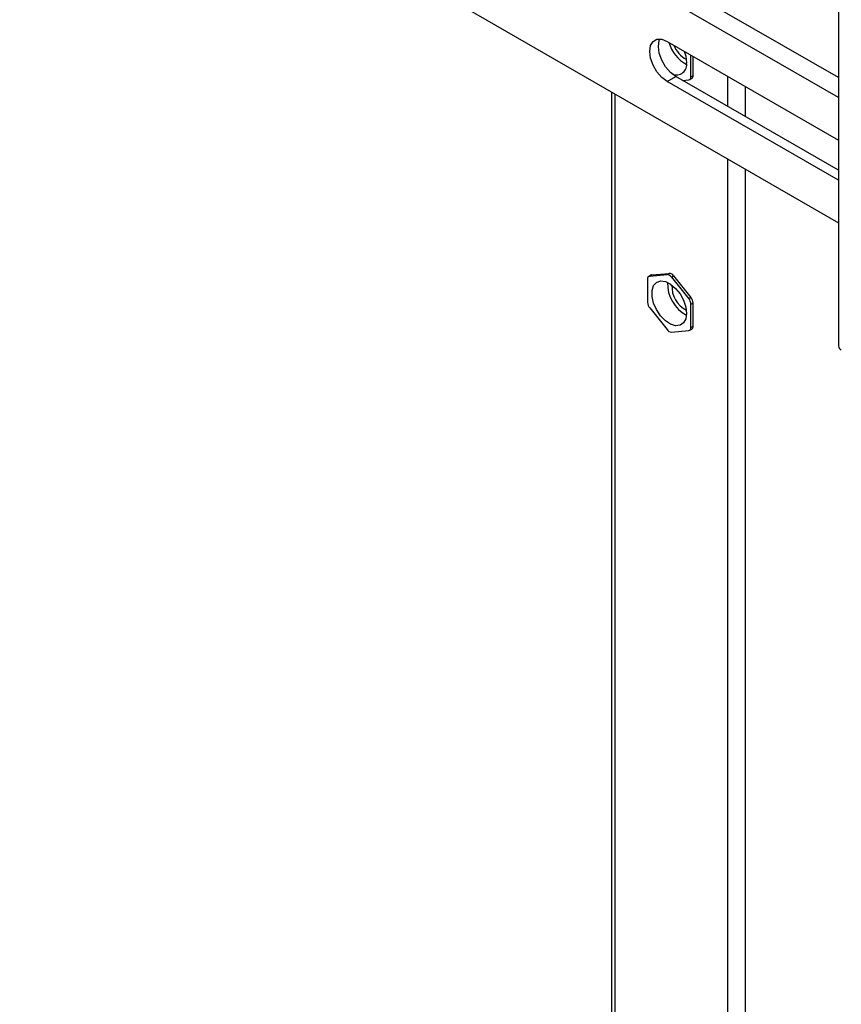
# Model space of a CAD drawing. Extents: x 0 to 3360, y 0 to 2376.
# Drawn here: x 2905 to 2971, y 2004 to 2084 of the extents above; entities that cross this region are included whole.
import ezdxf

# ---------------------------------------------------------------- set-up
doc = ezdxf.new("R2010")
doc.units = 0
doc.header["$LTSCALE"] = 8
doc.layers.get('0').update_dxf_attribs({"linetype": 'CONTINUOUS'})
doc.layers.add('外形線', color=7, linetype='CONTINUOUS')

msp = doc.modelspace()

# ---------------------------------------------------------------- linework, layer by layer
at = {"color": 1, "linetype": 'Continuous'}
for p, q in [((2971.198, 2079.554), (2905.283, 2117.606)), ((2971.198, 2077.921), (2904.576, 2116.381)), ((2959.2, 2079.616), (2959.377, 2079.718)), ((2957.255, 2079.234), (2957.962, 2079.642)), ((2962.205, 2077.193), (2962.205, 2079.642)), ((2953.013, 2078.213), (2953.013, 1972.469)), ((2963.619, 2078.826), (2963.619, 2076.376)), ((2962.205, 1967.162), (2962.205, 2072.906)), ((2963.619, 2072.09), (2963.619, 1967.162)), ((2955.841, 2063.381), (2956.018, 2063.483)), ((2957.432, 2063.61), (2957.255, 2063.508)), ((2957.609, 2063.303), (2957.786, 2063.405)), ((2959.2, 2061.646), (2959.023, 2061.544)), ((2959.2, 2061.089), (2959.377, 2061.191)), ((2959.2, 2059.203), (2959.377, 2059.305))]:
    msp.add_line(p, q, dxfattribs=at)
at = {"layer": '外形線', "linetype": 'Continuous'}
for p, q in [((2971.198, 2233.257), (2971.198, 2057.7)), ((2911.246, 2102.324), (2971.198, 2067.714)), ((2957.255, 2082.5), (2971.198, 2074.451)), ((2959.2, 2079.616), (2959.2, 2081.377)), ((2959.377, 2079.718), (2959.377, 2081.275)), ((2971.198, 2071.185), (2957.255, 2079.234)), ((2971.198, 2072.001), (2957.962, 2079.642)), ((2958.52, 2079.32), (2959.023, 2079.365)), ((2959.096, 2079.387), (2959.273, 2079.489)), ((2952.72, 2078.382), (2952.72, 1972.877)), ((2955.664, 2063.13), (2955.664, 2061.244)), ((2955.945, 2063.461), (2955.768, 2063.358)), ((2955.841, 2063.381), (2957.255, 2063.508)), ((2956.018, 2063.483), (2957.432, 2063.61)), ((2957.609, 2063.303), (2959.023, 2061.544)), ((2957.786, 2063.405), (2959.2, 2061.646)), ((2955.841, 2060.788), (2957.255, 2059.029)), ((2959.2, 2059.203), (2959.2, 2061.089)), ((2959.377, 2059.305), (2959.377, 2061.191)), ((2957.609, 2058.825), (2959.023, 2058.951)), ((2959.096, 2058.974), (2959.273, 2059.076))]:
    msp.add_line(p, q, dxfattribs=at)
at = {"layer": '外形線', "linetype": 'Continuous', "flags": 128}
for points in [[(2957.255, 2079.234), (2956.818, 2079.566), (2956.424, 2080.025), (2956.111, 2080.567), (2955.91, 2081.139), (2955.841, 2081.683), (2955.91, 2082.148), (2956.111, 2082.487), (2956.424, 2082.668), (2956.818, 2082.672), (2957.255, 2082.5)], [(2957.962, 2079.642), (2957.525, 2079.974), (2957.131, 2080.434), (2956.818, 2080.976), (2956.617, 2081.547), (2956.548, 2082.091), (2956.617, 2082.556), (2956.673, 2082.691)], [(2958.656, 2081.691), (2958.783, 2081.281), (2958.846, 2080.763)], [(2956.018, 2063.483), (2955.979, 2063.476), (2955.945, 2063.461)], [(2958.846, 2060.35), (2958.783, 2059.905), (2958.6, 2059.572), (2958.314, 2059.38), (2957.949, 2059.348), (2957.538, 2059.477), (2957.117, 2059.756), (2956.725, 2060.16), (2956.395, 2060.654), (2956.158, 2061.193), (2956.034, 2061.73), (2956.034, 2062.217), (2956.158, 2062.61), (2956.395, 2062.875), (2956.725, 2062.989), (2957.117, 2062.94), (2957.538, 2062.734), (2957.949, 2062.388), (2958.314, 2061.934), (2958.6, 2061.412), (2958.783, 2060.867), (2958.846, 2060.35)]]:
    msp.add_lwpolyline(points, dxfattribs=at)
at = {"layer": '外形線', "linetype": 'Continuous'}
for centre, radius, start, end in [((2960.236, 2083.191), 2.934, 195.40322, 241.57184), ((2959.867, 2082.975), 2.208, 201.0602, 241.9635), ((2958.011, 2080.611), 0.849, 248.54916, 10.30652), ((2959.14, 2079.688), 0.239, 303.93673, 7.37545), ((2958.983, 2079.581), 0.22, 280.54678, 9.25188), ((2955.881, 2063.165), 0.22, 100.54678, 189.25188), ((2957.228, 2063.052), 0.456, 33.43491, 86.57046), ((2960.195, 2062.761), 2.9, 177.85645, 242.13818), ((2957.405, 2063.154), 0.456, 33.43491, 86.57046), ((2959.8, 2062.533), 2.152, 176.81061, 243.18401), ((2956.431, 2061.279), 0.767, 182.63929, 219.77207), ((2958.433, 2061.053), 0.767, 2.63929, 39.77207), ((2958.61, 2061.155), 0.767, 2.63929, 39.77207), ((2957.636, 2059.28), 0.456, 213.43491, 266.57046), ((2958.983, 2059.167), 0.22, 280.54678, 9.25188), ((2959.14, 2059.274), 0.239, 303.93673, 7.37545), ((2971.599, 2057.74), 0.402, 185.6948, 245.62534)]:
    msp.add_arc(centre, radius, start, end, dxfattribs=at)

doc.saveas('drawing.dxf')
